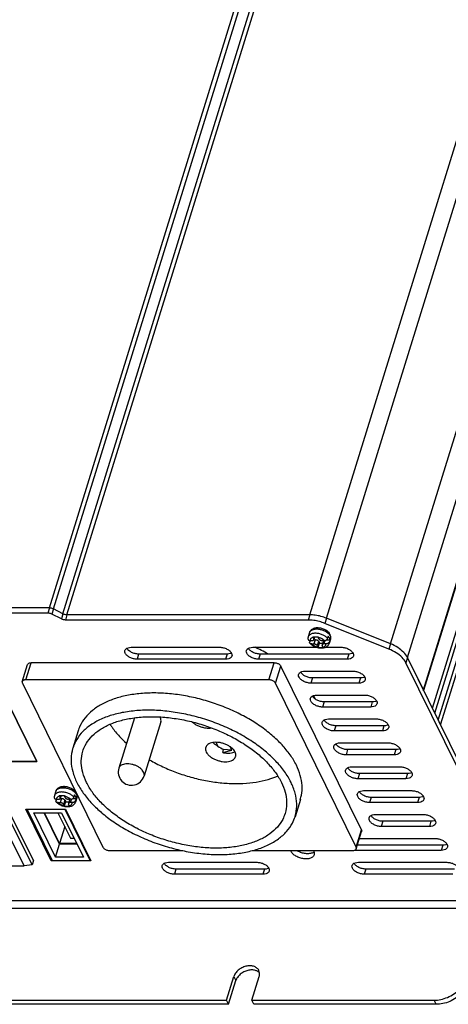
# Model space of a CAD drawing. Units: millimetres. Extents: x 30558 to 31776, y 7383 to 8412.
# Drawn here: x 31318 to 31396, y 7874 to 8053 of the extents above; entities that cross this region are included whole.
import ezdxf

# ---------------------------------------------------------------- set-up
doc = ezdxf.new("R2010")
doc.units = ezdxf.units.MM
doc.layers.add('02___PRT_ALL_AXES', color=7, linetype='Continuous')

msp = doc.modelspace()

# ---------------------------------------------------------------- linework, layer by layer
at = {"color": 7, "linetype": 'Continuous'}
for p, q in [((31323.49, 7945.75), (31420.32, 8259.08)), ((31324.23, 7945.57), (31421.06, 8258.9)), ((31325.96, 7944.69), (31422.79, 8258.02)), ((31370.86, 7944.5), (31467.97, 8258.78)), ((31373.9, 7943.89), (31471.01, 8258.16)), ((31326.7, 7944.5), (31423.53, 8257.84)), ((31385.54, 7939.22), (31482.66, 8253.49)), ((31388.63, 7936.72), (31485.75, 8250.99)), ((31391.52, 7930.83), (31488.35, 8244.16)), ((31488.37, 8244.01), (31391.56, 7930.75)), ((31393.16, 7927.49), (31489.1, 8237.94)), ((31393.59, 7926.61), (31489.71, 8237.63)), ((31394.22, 7925.32), (31490.73, 8237.63)), ((31394.66, 7924.44), (31491.35, 8237.32)), ((31323.49, 7945.75), (31254.25, 7945.75)), ((31325.96, 7944.69), (31324.23, 7945.57)), ((31370.86, 7944.5), (31326.7, 7944.5)), ((31385.54, 7939.22), (31373.9, 7943.89)), ((31374.23, 7940.61), (31374.11, 7940.21)), ((31370.92, 7939.82), (31370.85, 7939.59)), ((31370.91, 7939.82), (31371.29, 7939.82)), ((31371.21, 7939.2), (31371.59, 7939.2)), ((31371.47, 7940.39), (31371.6, 7940.13)), ((31371.83, 7939.98), (31371.59, 7939.2)), ((31371.69, 7940.44), (31371.6, 7940.13)), ((31371.75, 7940.44), (31371.61, 7939.99)), ((31371.61, 7939.98), (31371.83, 7939.98)), ((31372.45, 7939.67), (31372.21, 7938.89)), ((31372.21, 7938.89), (31372.33, 7938.63)), ((31372.36, 7938.58), (31372.6, 7939.36)), ((31372.52, 7940.13), (31372.39, 7940.39)), ((31372.45, 7939.67), (31372.6, 7939.36)), ((31372.6, 7939.36), (31373.21, 7939.36)), ((31373.35, 7939.82), (31373.11, 7939.04)), ((31373.51, 7939.82), (31373.13, 7939.82)), ((31373.25, 7938.63), (31373.13, 7938.89)), ((31373.63, 7939.83), (31373.43, 7939.2)), ((31373.82, 7939.2), (31373.43, 7939.2)), ((31373.95, 7939.98), (31374.54, 7939.98)), ((31374.54, 7939.98), (31374.42, 7939.59)), ((31318.56, 7932.33), (31319.52, 7935.47)), ((31319.21, 7932.66), (31320.17, 7935.79)), ((31364.39, 7935.79), (31320.17, 7935.79)), ((31363.42, 7932.66), (31364.39, 7935.79)), ((31364.64, 7932.04), (31365.61, 7935.17)), ((31380.25, 7905.34), (31365.61, 7935.17)), ((31391.52, 7930.83), (31388.63, 7936.72)), ((31321.19, 7917.77), (31313.87, 7932.69)), ((31318.59, 7932.04), (31333.23, 7902.2)), ((31363.42, 7932.66), (31319.21, 7932.66)), ((31379.29, 7902.2), (31364.64, 7932.04)), ((31391.54, 7930.68), (31391.52, 7930.83)), ((31354.15, 7920.61), (31353.82, 7921.29)), ((31355.03, 7919.43), (31355.19, 7919.95)), ((31355.03, 7919.43), (31356.67, 7919.84)), ((31356.67, 7919.84), (31355.19, 7919.95)), ((31356.67, 7919.84), (31356.35, 7920.5)), ((31282.51, 7917.77), (31321.19, 7917.77)), ((31324.78, 7910.92), (31324.71, 7910.69)), ((31324.76, 7910.92), (31325.14, 7910.92)), ((31325.07, 7910.3), (31325.45, 7910.3)), ((31325.32, 7911.49), (31325.45, 7911.23)), ((31325.55, 7911.54), (31325.45, 7911.23)), ((31325.69, 7911.08), (31325.45, 7910.3)), ((31325.61, 7911.54), (31325.47, 7911.08)), ((31325.47, 7911.08), (31325.69, 7911.08)), ((31326.3, 7910.77), (31326.06, 7909.98)), ((31326.06, 7909.98), (31326.19, 7909.73)), ((31326.21, 7909.68), (31326.46, 7910.46)), ((31326.37, 7911.23), (31326.25, 7911.49)), ((31326.3, 7910.77), (31326.46, 7910.46)), ((31326.46, 7910.46), (31327.07, 7910.46)), ((31327.21, 7910.92), (31326.96, 7910.13)), ((31327.37, 7910.92), (31326.98, 7910.92)), ((31327.11, 7909.73), (31326.98, 7909.98)), ((31327.49, 7910.93), (31327.29, 7910.3)), ((31327.67, 7910.3), (31327.29, 7910.3)), ((31327.8, 7911.08), (31328.39, 7911.08)), ((31328.09, 7911.7), (31327.97, 7911.31)), ((31328.39, 7911.08), (31328.27, 7910.69)), ((31320.36, 7898.96), (31315.78, 7908.28)), ((31320.6, 7899.74), (31316.02, 7909.07)), ((31319.43, 7909.07), (31319.45, 7909.13)), ((31326.34, 7909.07), (31319.43, 7909.07)), ((31319.43, 7909.07), (31324.01, 7899.74)), ((31320.66, 7908.44), (31325.72, 7908.44)), ((31324.62, 7900.36), (31320.66, 7908.44)), ((31325.35, 7902.71), (31322.53, 7908.44)), ((31325.32, 7902.87), (31322.59, 7908.44)), ((31325.06, 7908.44), (31327.34, 7903.8)), ((31325.72, 7908.44), (31329.69, 7900.36)), ((31326.34, 7909.07), (31326.36, 7909.13)), ((31330.91, 7899.74), (31326.34, 7909.07)), ((31318.89, 7898.8), (31314.92, 7906.88)), ((31326.28, 7905.96), (31325.32, 7902.87)), ((31379.29, 7902.2), (31380.25, 7905.34)), ((31379.32, 7901.91), (31380.29, 7905.04)), ((31328.45, 7902.87), (31325.32, 7902.87)), ((31327.34, 7903.8), (31328, 7903.8)), ((31324.62, 7900.36), (31325.35, 7902.71)), ((31328.53, 7902.71), (31325.35, 7902.71)), ((31334.46, 7901.58), (31347.75, 7901.58)), ((31360.36, 7901.58), (31378.67, 7901.58)), ((31320.6, 7899.74), (31320.36, 7898.96)), ((31324.01, 7899.74), (31330.91, 7899.74)), ((31329.69, 7900.36), (31324.62, 7900.36)), ((31330.91, 7899.74), (31330.95, 7899.86)), ((31310.65, 7898.8), (31318.89, 7898.8)), ((31320.36, 7898.96), (31318.89, 7898.8)), ((31403.18, 7892.41), (31225.41, 7892.41)), ((31403.24, 7891), (31225.48, 7891)), ((31355.72, 7874.32), (31357.05, 7878.62)), ((31356.08, 7873.57), (31357.41, 7877.88)), ((31357.05, 7878.62), (31357.41, 7877.88)), ((31360.32, 7874.32), (31361.65, 7878.62)), ((31262.69, 7874.32), (31355.72, 7874.32)), ((31356.08, 7873.57), (31355.72, 7874.32)), ((31360.32, 7874.32), (31393.48, 7874.32)), ((31360.69, 7873.57), (31360.32, 7874.32)), ((31393.85, 7873.57), (31393.48, 7874.32)), ((31356.08, 7873.57), (31263.05, 7873.57)), ((31393.85, 7873.57), (31360.69, 7873.57))]:
    msp.add_line(p, q, dxfattribs=at)
for centre, radius, start, end in [((31373.04, 7940.13), 1.7, 36.9777, 38.3677), ((31373.07, 7940.15), 1.67, 36.1332, 36.9758), ((31373.12, 7940.18), 1.61, 33.1663, 36.1465), ((31373.25, 7940.26), 1.46, 26.2179, 33.2278), ((31373.46, 7940.14), 1.23, 26.1768, 30.4377), ((31373.51, 7939.77), 0.164, 162.1347, 162.7175), ((31338.42, 7915.87), 2.4, 162.8276, 342.8276), ((31325.99, 7911.53), 1.67, 107.7728, 110.1858), ((31326.9, 7911.22), 1.7, 36.9777, 38.3677), ((31326.93, 7911.24), 1.67, 36.1332, 36.9758), ((31326.98, 7911.28), 1.61, 33.1663, 36.1465), ((31327.1, 7911.36), 1.46, 26.2179, 33.2278), ((31327.32, 7911.24), 1.23, 26.1768, 30.4377), ((31327.36, 7910.87), 0.164, 162.1347, 162.7175), ((31360.64, 7878.26), 1.51, 52.5436, 55.8019), ((31360.67, 7878.31), 1.46, 42.9606, 52.5639)]:
    msp.add_arc(centre, radius, start, end, dxfattribs=at)
msp.add_ellipse((31355.22, 7921.35), major_axis=(2.46, -1.63), ratio=0.413462, start_param=-1.7326, end_param=-1.31325, dxfattribs=at)
for points, start_tangent, end_tangent in [([(31324.23, 7945.57), (31323.99, 7945.66), (31323.74, 7945.73), (31323.49, 7945.75)], (-0.891923, 0.452187), (-1, 0)), ([(31326.7, 7944.5), (31326.46, 7944.53), (31326.2, 7944.59), (31325.96, 7944.69)], (-1, 0), (-0.891923, 0.452187)), ([(31373.9, 7943.89), (31372.89, 7944.23), (31371.86, 7944.43), (31370.86, 7944.5)], (-0.928017, 0.372537), (-1, 0)), ([(31370.57, 7940.49), (31370.54, 7940.36), (31370.53, 7940.22), (31370.53, 7940.09)], (-0.295247, -0.955421), (0.1021, -0.994774)), ([(31374.11, 7940.21), (31373.92, 7940.41), (31373.69, 7940.59), (31373.42, 7940.75), (31373.13, 7940.89), (31372.82, 7941), (31372.5, 7941.08), (31372.18, 7941.13), (31371.87, 7941.15), (31371.58, 7941.13), (31371.31, 7941.08), (31371.07, 7941), (31370.87, 7940.89), (31370.72, 7940.75), (31370.61, 7940.59), (31370.57, 7940.49)], (-0.657784, 0.753207), (-0.295353, -0.955388)), ([(31371.22, 7941.83), (31371.04, 7941.67), (31370.9, 7941.48), (31370.81, 7941.28)], (-0.815077, -0.579353), (-0.295247, -0.955421)), ([(31370.81, 7941.28), (31370.9, 7941.45), (31371.03, 7941.6), (31371.21, 7941.73), (31371.27, 7941.76)], (0.295183, 0.955441), (0.899423, 0.437079)), ([(31371.62, 7942.02), (31371.46, 7941.96), (31371.22, 7941.83)], (-0.952219, -0.305415), (-0.815077, -0.579353)), ([(31371.27, 7941.76), (31371.43, 7941.82)], (0.899423, 0.437079), (0.94493, 0.327273)), ([(31371.43, 7941.82), (31371.68, 7941.89), (31371.96, 7941.93), (31372.27, 7941.93), (31372.59, 7941.89), (31372.91, 7941.82), (31373.22, 7941.73), (31373.52, 7941.6), (31373.8, 7941.45), (31374.05, 7941.28), (31374.27, 7941.09)], (0.94493, 0.327273), (0.706946, -0.707268)), ([(31374.38, 7941.18), (31374.2, 7941.38), (31373.94, 7941.59), (31373.66, 7941.76), (31373.35, 7941.91), (31373.03, 7942.01), (31372.69, 7942.08), (31372.36, 7942.12), (31372.04, 7942.11), (31371.73, 7942.06), (31371.62, 7942.02)], (-0.620664, 0.784077), (-0.952219, -0.305415)), ([(31374.45, 7940.29), (31374.35, 7940.45), (31374.23, 7940.61)], (-0.440543, 0.897732), (-0.657784, 0.753207)), ([(31374.27, 7941.09), (31374.44, 7940.89)], (0.706946, -0.707268), (0.593709, -0.80468)), ([(31374.44, 7940.89), (31374.52, 7940.77)], (0.593709, -0.80468), (0.506031, -0.862515)), ([(31374.64, 7940.1), (31374.67, 7940.29), (31374.68, 7940.48), (31374.64, 7940.69), (31374.55, 7940.91)], (0.295247, 0.955421), (-0.440543, 0.897732)), ([(31374.57, 7940.69), (31374.64, 7940.48), (31374.66, 7940.28), (31374.64, 7940.1)], (0.440543, -0.897732), (-0.295183, -0.955441)), ([(31370.53, 7940.09), (31370.54, 7940.06), (31370.56, 7940), (31370.6, 7939.94), (31370.66, 7939.89), (31370.73, 7939.85), (31370.81, 7939.83), (31370.91, 7939.82)], (0.101848, -0.9948), (1, 0)), ([(31370.9, 7939.32), (31370.86, 7939.38), (31370.84, 7939.44), (31370.84, 7939.52), (31370.85, 7939.59)], (-0.670885, 0.741561), (0.295247, 0.955421)), ([(31370.9, 7939.32), (31371.1, 7939.13), (31371.36, 7938.94), (31371.64, 7938.78), (31371.95, 7938.65), (31372.26, 7938.55), (31372.59, 7938.49), (31372.91, 7938.47), (31373.22, 7938.49), (31373.52, 7938.54), (31373.78, 7938.64), (31374, 7938.77), (31374.18, 7938.93), (31374.31, 7939.11), (31374.39, 7939.31)], (0.671205, -0.741271), (0.295247, 0.955421)), ([(31371.21, 7939.2), (31371.12, 7939.21), (31371.03, 7939.23), (31370.96, 7939.27), (31370.9, 7939.32)], (-1, 0), (-0.670885, 0.741561)), ([(31371.47, 7940.39), (31371.28, 7940.32), (31371.12, 7940.23), (31371.01, 7940.11), (31370.93, 7939.97), (31370.91, 7939.82)], (-0.965368, -0.260893), (-0.033125, -0.999451)), ([(31371.21, 7939.2), (31371.39, 7939.05), (31371.59, 7938.91), (31371.83, 7938.8), (31372.07, 7938.7), (31372.33, 7938.63)], (0.712213, -0.701964), (0.97794, -0.208885)), ([(31371.29, 7939.82), (31371.39, 7939.83), (31371.47, 7939.85), (31371.54, 7939.89), (31371.59, 7939.94), (31371.61, 7939.99)], (1, 0), (0.29708, 0.954853)), ([(31371.75, 7940.44), (31371.67, 7940.44), (31371.44, 7940.45)], (-0.999998, 0.001773), (-0.998996, 0.044797)), ([(31371.47, 7940.39), (31371.46, 7940.42), (31371.44, 7940.45)], (-0.440543, 0.897732), (-0.338158, 0.941089)), ([(31372.21, 7938.89), (31372.16, 7938.96), (31372.09, 7939.02), (31372.01, 7939.08), (31371.91, 7939.13), (31371.81, 7939.17), (31371.7, 7939.19), (31371.59, 7939.2)], (-0.440543, 0.897732), (-1, 0)), ([(31371.61, 7939.99), (31371.62, 7940), (31371.62, 7940.06), (31371.6, 7940.13)], (0.29708, 0.954853), (-0.440543, 0.897732)), ([(31372.37, 7940.45), (31372.14, 7940.44), (31371.9, 7940.44), (31371.75, 7940.44)], (-0.999049, -0.043591), (-0.999998, 0.001773)), ([(31371.83, 7939.98), (31371.94, 7939.98), (31372.05, 7939.95), (31372.16, 7939.92), (31372.25, 7939.87), (31372.34, 7939.81), (31372.4, 7939.74), (31372.45, 7939.67)], (1, 0), (0.440543, -0.897732)), ([(31372.37, 7940.45), (31372.38, 7940.42), (31372.39, 7940.39)], (0.338158, -0.941089), (0.440543, -0.897732)), ([(31373.51, 7939.82), (31373.33, 7939.97), (31373.13, 7940.11), (31372.9, 7940.23), (31372.65, 7940.32), (31372.39, 7940.39)], (-0.712213, 0.701964), (-0.97794, 0.208885)), ([(31372.52, 7940.13), (31372.56, 7940.06), (31372.63, 7940), (31372.71, 7939.94), (31372.81, 7939.89), (31372.91, 7939.85), (31373.02, 7939.83), (31373.13, 7939.82)], (0.440543, -0.897732), (1, 0)), ([(31373.11, 7939.04), (31373.11, 7939.02), (31373.1, 7938.96), (31373.13, 7938.89)], (-0.29708, -0.954853), (0.440543, -0.897732)), ([(31373.43, 7939.2), (31373.34, 7939.19), (31373.25, 7939.17), (31373.18, 7939.13), (31373.13, 7939.08), (31373.11, 7939.04)], (-1, 0), (-0.29708, -0.954853)), ([(31373.25, 7938.63), (31373.44, 7938.7), (31373.6, 7938.8), (31373.71, 7938.91), (31373.79, 7939.05), (31373.82, 7939.2)], (0.965368, 0.260893), (0.033125, 0.999451)), ([(31373.51, 7939.82), (31373.61, 7939.83), (31373.71, 7939.85), (31373.8, 7939.89), (31373.89, 7939.94), (31373.97, 7940), (31374.03, 7940.06), (31374.08, 7940.14), (31374.11, 7940.21)], (1, 0), (0.295247, 0.955421)), ([(31374.42, 7939.59), (31374.39, 7939.52), (31374.34, 7939.44), (31374.27, 7939.38), (31374.19, 7939.32), (31374.11, 7939.27), (31374.01, 7939.23), (31373.91, 7939.21), (31373.82, 7939.2)], (-0.295247, -0.955421), (-1, 0)), ([(31374.39, 7939.31), (31374.41, 7939.4), (31374.42, 7939.59)], (0.295353, 0.955388), (-0.10752, 0.994203)), ([(31374.54, 7939.98), (31374.51, 7940.14), (31374.45, 7940.29)], (-0.10752, 0.994203), (-0.440543, 0.897732)), ([(31388.63, 7936.72), (31387.94, 7937.67), (31386.88, 7938.53), (31385.54, 7939.22)], (-0.440543, 0.897732), (-0.928017, 0.372537)), ([(31372.36, 7938.58), (31372.35, 7938.61), (31372.33, 7938.63)], (-0.565938, 0.824448), (-0.440543, 0.897732)), ([(31372.36, 7938.58), (31372.59, 7938.58), (31372.82, 7938.58), (31373.05, 7938.58), (31373.28, 7938.58)], (0.998996, -0.044797), (0.999049, 0.043591)), ([(31373.25, 7938.63), (31373.27, 7938.61), (31373.28, 7938.58)], (0.440543, -0.897732), (0.565938, -0.824448)), ([(31319.52, 7935.47), (31319.53, 7935.48), (31319.61, 7935.61), (31319.75, 7935.71), (31319.95, 7935.77), (31320.17, 7935.79)], (0.293198, 0.956052), (1, 0)), ([(31364.39, 7935.79), (31364.63, 7935.77), (31364.89, 7935.71), (31365.13, 7935.61), (31365.34, 7935.48), (31365.5, 7935.33), (31365.61, 7935.17)], (1, 0), (0.440543, -0.897732)), ([(31318.56, 7932.33), (31318.54, 7932.2), (31318.59, 7932.04)], (-0.293198, -0.956052), (0.440543, -0.897732)), ([(31319.21, 7932.66), (31318.98, 7932.64), (31318.79, 7932.58), (31318.64, 7932.48), (31318.56, 7932.35), (31318.56, 7932.33)], (-1, 0), (-0.293198, -0.956052)), ([(31364.64, 7932.04), (31364.53, 7932.2), (31364.37, 7932.35), (31364.16, 7932.48), (31363.92, 7932.58), (31363.67, 7932.64), (31363.42, 7932.66)], (-0.440543, 0.897732), (-1, 0)), ([(31353.23, 7921.25), (31353.29, 7921.19), (31353.69, 7920.88), (31354.15, 7920.61)], (0.724388, -0.689393), (0.893977, -0.448113)), ([(31355.03, 7919.43), (31355.69, 7919.33), (31356.32, 7919.33), (31356.88, 7919.43), (31357.24, 7919.57)], (0.975618, -0.219477), (0.889654, 0.456635)), ([(31340.63, 7915.87), (31340.39, 7916.22), (31340.04, 7916.56), (31339.59, 7916.86), (31339.07, 7917.1), (31338.52, 7917.26), (31337.96, 7917.35), (31337.43, 7917.35), (31336.95, 7917.26), (31336.56, 7917.1), (31336.28, 7916.86), (31336.13, 7916.58)], (-0.440543, 0.897732), (-0.296458, -0.955046)), ([(31340.71, 7915.16), (31340.72, 7915.17), (31340.74, 7915.51), (31340.63, 7915.87)], (0.296458, 0.955046), (-0.440543, 0.897732)), ([(31327.97, 7911.31), (31327.77, 7911.5), (31327.54, 7911.68), (31327.27, 7911.84), (31326.98, 7911.98), (31326.67, 7912.09), (31326.36, 7912.17), (31326.04, 7912.22), (31325.73, 7912.24), (31325.43, 7912.22), (31325.16, 7912.17), (31324.93, 7912.09), (31324.73, 7911.98), (31324.57, 7911.84), (31324.46, 7911.68), (31324.43, 7911.59)], (-0.657784, 0.753207), (-0.295353, -0.955388)), ([(31325.08, 7912.92), (31324.89, 7912.76), (31324.76, 7912.58), (31324.67, 7912.37)], (-0.815077, -0.579353), (-0.295247, -0.955421)), ([(31324.67, 7912.37), (31324.75, 7912.55), (31324.88, 7912.7), (31325.06, 7912.82), (31325.13, 7912.86)], (0.295183, 0.955441), (0.899423, 0.437079)), ([(31325.41, 7913.1), (31325.31, 7913.06), (31325.08, 7912.92)], (-0.938516, -0.345236), (-0.815077, -0.579353)), ([(31325.13, 7912.86), (31325.28, 7912.92)], (0.899423, 0.437079), (0.94493, 0.327273)), ([(31325.28, 7912.92), (31325.54, 7912.99), (31325.82, 7913.02), (31326.12, 7913.02), (31326.44, 7912.99), (31326.76, 7912.92), (31327.08, 7912.82), (31327.38, 7912.7), (31327.66, 7912.55), (31327.91, 7912.37), (31328.12, 7912.19)], (0.94493, 0.327273), (0.706946, -0.707268)), ([(31328.23, 7912.28), (31328.05, 7912.48), (31327.8, 7912.68), (31327.51, 7912.86), (31327.2, 7913), (31326.88, 7913.11), (31326.55, 7913.18), (31326.22, 7913.21), (31325.89, 7913.2), (31325.59, 7913.15), (31325.48, 7913.12)], (-0.620664, 0.784077), (-0.952219, -0.305415)), ([(31328.12, 7912.19), (31328.3, 7911.99)], (0.706946, -0.707268), (0.593709, -0.80468)), ([(31328.3, 7911.99), (31328.38, 7911.86)], (0.593709, -0.80468), (0.506031, -0.862515)), ([(31328.49, 7911.19), (31328.53, 7911.38), (31328.53, 7911.58), (31328.49, 7911.79), (31328.41, 7912)], (0.295247, 0.955421), (-0.440543, 0.897732)), ([(31328.42, 7911.78), (31328.5, 7911.58), (31328.52, 7911.38), (31328.49, 7911.19)], (0.440543, -0.897732), (-0.295183, -0.955441)), ([(31324.43, 7911.59), (31324.4, 7911.46), (31324.38, 7911.32), (31324.39, 7911.18)], (-0.295247, -0.955421), (0.1021, -0.994774)), ([(31324.39, 7911.18), (31324.39, 7911.16), (31324.41, 7911.09), (31324.45, 7911.03), (31324.51, 7910.98), (31324.58, 7910.95), (31324.67, 7910.92), (31324.76, 7910.92)], (0.101848, -0.9948), (1, 0)), ([(31324.76, 7910.41), (31324.72, 7910.47), (31324.7, 7910.54), (31324.69, 7910.61), (31324.71, 7910.69)], (-0.670885, 0.741561), (0.295247, 0.955421)), ([(31325.32, 7911.49), (31325.13, 7911.42), (31324.98, 7911.32), (31324.86, 7911.2), (31324.79, 7911.07), (31324.76, 7910.92)], (-0.965368, -0.260893), (-0.033125, -0.999451)), ([(31324.76, 7910.41), (31324.96, 7910.22), (31325.21, 7910.03), (31325.5, 7909.87), (31325.8, 7909.74), (31326.12, 7909.65), (31326.44, 7909.59), (31326.76, 7909.57), (31327.08, 7909.58), (31327.37, 7909.64), (31327.63, 7909.74), (31327.86, 7909.87), (31328.03, 7910.03), (31328.16, 7910.21), (31328.25, 7910.41)], (0.671205, -0.741271), (0.295247, 0.955421)), ([(31325.07, 7910.3), (31324.97, 7910.3), (31324.89, 7910.33), (31324.82, 7910.36), (31324.76, 7910.41)], (-1, 0), (-0.670885, 0.741561)), ([(31325.07, 7910.3), (31325.24, 7910.14), (31325.45, 7910.01), (31325.68, 7909.89), (31325.93, 7909.8), (31326.19, 7909.73)], (0.712213, -0.701964), (0.97794, -0.208885)), ([(31325.14, 7910.92), (31325.24, 7910.93), (31325.33, 7910.95), (31325.4, 7910.99), (31325.45, 7911.03), (31325.47, 7911.08)], (1, 0), (0.29708, 0.954853)), ([(31325.61, 7911.54), (31325.53, 7911.54), (31325.3, 7911.54)], (-0.999998, 0.001773), (-0.998996, 0.044797)), ([(31325.32, 7911.49), (31325.31, 7911.51), (31325.3, 7911.54)], (-0.440543, 0.897732), (-0.338158, 0.941089)), ([(31325.47, 7911.08), (31325.47, 7911.09), (31325.47, 7911.16), (31325.45, 7911.23)], (0.29708, 0.954853), (-0.440543, 0.897732)), ([(31326.06, 7909.98), (31326.02, 7910.05), (31325.95, 7910.12), (31325.87, 7910.18), (31325.77, 7910.23), (31325.66, 7910.26), (31325.55, 7910.29), (31325.45, 7910.3)], (-0.440543, 0.897732), (-1, 0)), ([(31326.22, 7911.54), (31325.99, 7911.54), (31325.76, 7911.54), (31325.61, 7911.54)], (-0.999049, -0.043591), (-0.999998, 0.001773)), ([(31325.69, 7911.08), (31325.8, 7911.07), (31325.9, 7911.05), (31326.01, 7911.01), (31326.11, 7910.96), (31326.19, 7910.9), (31326.26, 7910.84), (31326.3, 7910.77)], (1, 0), (0.440543, -0.897732)), ([(31326.22, 7911.54), (31326.23, 7911.51), (31326.25, 7911.49)], (0.338158, -0.941089), (0.440543, -0.897732)), ([(31327.37, 7910.92), (31327.19, 7911.07), (31326.98, 7911.2), (31326.75, 7911.32), (31326.5, 7911.42), (31326.25, 7911.49)], (-0.712213, 0.701964), (-0.97794, 0.208885)), ([(31326.37, 7911.23), (31326.42, 7911.16), (31326.48, 7911.09), (31326.57, 7911.03), (31326.66, 7910.99), (31326.77, 7910.95), (31326.88, 7910.93), (31326.98, 7910.92)], (0.440543, -0.897732), (1, 0)), ([(31327.29, 7910.3), (31327.19, 7910.29), (31327.11, 7910.26), (31327.04, 7910.23), (31326.99, 7910.18), (31326.96, 7910.13)], (-1, 0), (-0.29708, -0.954853)), ([(31326.96, 7910.13), (31326.96, 7910.12), (31326.96, 7910.05), (31326.98, 7909.98)], (-0.29708, -0.954853), (0.440543, -0.897732)), ([(31327.11, 7909.73), (31327.3, 7909.8), (31327.45, 7909.89), (31327.57, 7910.01), (31327.64, 7910.14), (31327.67, 7910.3)], (0.965368, 0.260893), (0.033125, 0.999451)), ([(31327.37, 7910.92), (31327.46, 7910.92), (31327.56, 7910.95), (31327.66, 7910.98), (31327.74, 7911.03), (31327.82, 7911.09), (31327.89, 7911.16), (31327.94, 7911.23), (31327.97, 7911.31)], (1, 0), (0.295247, 0.955421)), ([(31328.27, 7910.69), (31328.24, 7910.61), (31328.19, 7910.54), (31328.13, 7910.47), (31328.05, 7910.41), (31327.96, 7910.36), (31327.87, 7910.33), (31327.77, 7910.3), (31327.67, 7910.3)], (-0.295247, -0.955421), (-1, 0)), ([(31328.3, 7911.39), (31328.21, 7911.55), (31328.09, 7911.7)], (-0.440543, 0.897732), (-0.657784, 0.753207)), ([(31328.25, 7910.41), (31328.27, 7910.49), (31328.27, 7910.69)], (0.295353, 0.955388), (-0.10752, 0.994203)), ([(31328.39, 7911.08), (31328.36, 7911.23), (31328.3, 7911.39)], (-0.10752, 0.994203), (-0.440543, 0.897732)), ([(31326.21, 7909.68), (31326.2, 7909.7), (31326.19, 7909.73)], (-0.565938, 0.824448), (-0.440543, 0.897732)), ([(31326.21, 7909.68), (31326.44, 7909.67), (31326.67, 7909.67), (31326.91, 7909.67), (31327.14, 7909.68)], (0.998996, -0.044797), (0.999049, 0.043591)), ([(31327.11, 7909.73), (31327.12, 7909.7), (31327.14, 7909.68)], (0.440543, -0.897732), (0.565938, -0.824448)), ([(31380.25, 7905.34), (31380.3, 7905.17), (31380.29, 7905.04)], (0.440543, -0.897732), (-0.293198, -0.956052)), ([(31333.23, 7902.2), (31333.34, 7902.04), (31333.51, 7901.89), (31333.72, 7901.76), (31333.96, 7901.66), (31334.21, 7901.6), (31334.46, 7901.58)], (0.440543, -0.897732), (1, 0)), ([(31378.67, 7901.58), (31378.9, 7901.6), (31379.09, 7901.66), (31379.23, 7901.76), (31379.31, 7901.89), (31379.32, 7901.91)], (1, 0), (0.293198, 0.956052)), ([(31379.32, 7901.91), (31379.33, 7902.04), (31379.29, 7902.2)], (0.293198, 0.956052), (-0.440543, 0.897732)), ([(31361.59, 7879.73), (31361.57, 7879.78), (31361.19, 7880.21), (31360.64, 7880.49), (31359.95, 7880.58), (31359.21, 7880.49), (31358.49, 7880.21), (31357.84, 7879.78), (31357.35, 7879.23), (31357.05, 7878.62)], (-0.439735, 0.898128), (-0.295247, -0.955421)), ([(31361.49, 7879.51), (31361, 7879.74), (31360.32, 7879.84), (31359.58, 7879.74), (31358.85, 7879.46), (31358.21, 7879.03), (31357.71, 7878.48), (31357.41, 7877.88)], (-0.826987, 0.562221), (-0.295247, -0.955421)), ([(31361.65, 7878.62), (31361.73, 7879.23), (31361.59, 7879.73)], (0.295247, 0.955421), (-0.439735, 0.898128)), ([(31393.48, 7874.32), (31394.71, 7874.45), (31395.94, 7874.84), (31397.09, 7875.46), (31398.07, 7876.27), (31398.82, 7877.22), (31399.29, 7878.23)], (1, 0), (0.295247, 0.955421)), ([(31399.66, 7877.49), (31399.19, 7876.47), (31398.44, 7875.53), (31397.46, 7874.72), (31396.31, 7874.09), (31395.08, 7873.7), (31393.85, 7873.57)], (-0.295247, -0.955421), (-1, 0))]:
    msp.add_spline(points, degree=3, dxfattribs=dict(at, start_tangent=start_tangent, end_tangent=end_tangent))
at = {"layer": '02___PRT_ALL_AXES', "color": 7, "linetype": 'Continuous'}
for p, q in [((31323.2, 7944.81), (31253.96, 7944.81)), ((31323.49, 7945.75), (31254.25, 7945.75)), ((31323.49, 7945.75), (31323.2, 7944.81)), ((31324.23, 7945.57), (31323.94, 7944.63)), ((31325.67, 7943.75), (31323.94, 7944.63)), ((31325.96, 7944.69), (31324.23, 7945.57)), ((31325.96, 7944.69), (31325.67, 7943.75)), ((31326.7, 7944.5), (31326.41, 7943.56)), ((31370.86, 7944.5), (31326.7, 7944.5)), ((31370.86, 7944.5), (31370.57, 7943.56)), ((31370.57, 7943.56), (31326.41, 7943.56)), ((31373.9, 7943.89), (31373.61, 7942.95)), ((31385.25, 7938.28), (31373.61, 7942.95)), ((31385.54, 7939.22), (31373.9, 7943.89)), ((31370.81, 7941.28), (31370.57, 7940.49)), ((31374.64, 7940.1), (31374.39, 7939.31)), ((31385.54, 7939.22), (31385.25, 7938.28)), ((31338.37, 7938.59), (31354.49, 7938.59)), ((31339.73, 7937.36), (31339.44, 7936.42)), ((31355.85, 7937.36), (31339.73, 7937.36)), ((31355.85, 7937.36), (31355.56, 7936.42)), ((31360.48, 7938.59), (31372.14, 7938.59)), ((31361.84, 7937.36), (31361.55, 7936.42)), ((31377.96, 7937.36), (31361.84, 7937.36)), ((31373.64, 7938.59), (31376.6, 7938.59)), ((31377.96, 7937.36), (31377.67, 7936.42)), ((31355.56, 7936.42), (31339.44, 7936.42)), ((31377.67, 7936.42), (31361.55, 7936.42)), ((31388.63, 7936.72), (31388.34, 7935.78)), ((31408.77, 7894.15), (31388.34, 7935.78)), ((31409.06, 7895.09), (31388.63, 7936.72)), ((31369.98, 7934.24), (31378.73, 7934.24)), ((31313.87, 7932.69), (31321.19, 7917.77)), ((31371.34, 7933), (31371.05, 7932.06)), ((31379.8, 7932.06), (31371.05, 7932.06)), ((31380.09, 7933), (31371.34, 7933)), ((31380.09, 7933), (31379.8, 7932.06)), ((31372.12, 7929.89), (31380.87, 7929.89)), ((31373.48, 7928.65), (31373.19, 7927.71)), ((31382.23, 7928.65), (31373.48, 7928.65)), ((31382.23, 7928.65), (31381.94, 7927.71)), ((31381.94, 7927.71), (31373.19, 7927.71)), ((31338.95, 7925.72), (31336.13, 7916.58)), ((31343.76, 7925.03), (31340.71, 7915.16)), ((31374.25, 7925.54), (31383, 7925.54)), ((31328.73, 7923.37), (31327.76, 7920.23)), ((31375.61, 7924.3), (31375.32, 7923.36)), ((31384.07, 7923.36), (31375.32, 7923.36)), ((31384.36, 7924.3), (31375.61, 7924.3)), ((31384.36, 7924.3), (31384.07, 7923.36)), ((31376.39, 7921.19), (31385.14, 7921.19)), ((31377.75, 7919.95), (31377.46, 7919.01)), ((31386.21, 7919.01), (31377.46, 7919.01)), ((31386.5, 7919.95), (31377.75, 7919.95)), ((31386.5, 7919.95), (31386.21, 7919.01)), ((31321.19, 7917.77), (31282.51, 7917.77)), ((31378.52, 7916.84), (31387.27, 7916.84)), ((31379.88, 7915.6), (31379.59, 7914.66)), ((31388.63, 7915.6), (31379.88, 7915.6)), ((31388.63, 7915.6), (31388.34, 7914.66)), ((31388.34, 7914.66), (31379.59, 7914.66)), ((31324.67, 7912.37), (31324.43, 7911.59)), ((31380.66, 7912.48), (31389.41, 7912.48)), ((31328.49, 7911.19), (31328.25, 7910.41)), ((31369.15, 7910.88), (31368.18, 7907.74)), ((31382.02, 7911.25), (31381.73, 7910.31)), ((31390.48, 7910.31), (31381.73, 7910.31)), ((31390.77, 7911.25), (31382.02, 7911.25)), ((31390.77, 7911.25), (31390.48, 7910.31)), ((31319.21, 7909.13), (31326.4, 7909.13)), ((31323.85, 7899.68), (31319.21, 7909.13)), ((31326.4, 7909.13), (31331.04, 7899.68)), ((31382.8, 7908.13), (31391.55, 7908.13)), ((31384.15, 7906.9), (31383.86, 7905.96)), ((31392.9, 7906.9), (31384.15, 7906.9)), ((31392.9, 7906.9), (31392.61, 7905.96)), ((31392.61, 7905.96), (31383.86, 7905.96)), ((31379.9, 7903.78), (31393.68, 7903.78)), ((31394.75, 7901.61), (31378.91, 7901.61)), ((31395.04, 7902.55), (31379.52, 7902.55)), ((31395.04, 7902.55), (31394.75, 7901.61)), ((31323.92, 7899.91), (31323.85, 7899.68)), ((31331.04, 7899.68), (31323.85, 7899.68)), ((31345.16, 7899.43), (31361.28, 7899.43)), ((31379.7, 7899.43), (31395.82, 7899.43)), ((31346.52, 7898.19), (31346.23, 7897.25)), ((31362.63, 7898.19), (31346.52, 7898.19)), ((31362.63, 7898.19), (31362.34, 7897.25)), ((31381.06, 7898.19), (31380.77, 7897.25)), ((31397.17, 7898.19), (31381.06, 7898.19)), ((31362.34, 7897.25), (31346.23, 7897.25)), ((31396.88, 7897.25), (31380.77, 7897.25))]:
    msp.add_line(p, q, dxfattribs=at)
for centre, radius, start, end in [((31373.42, 7940.56), 1.16, 29.5348, 32.7926), ((31373.48, 7940.6), 1.09, 26.1566, 29.5332), ((31346.43, 7907.91), 33.93, 60.2804, 64.7605), ((31360.03, 7922.94), 13.4, 28.0057, 30.8293), ((31327.27, 7911.66), 1.16, 29.5348, 32.7926), ((31327.34, 7911.69), 1.09, 26.1566, 29.5332), ((31368.52, 7901.99), 1.22, 199.9554, 206.1995), ((31370.28, 7900.82), 1.43, 26.2153, 32.712)]:
    msp.add_arc(centre, radius, start, end, dxfattribs=at)
for points, start_tangent, end_tangent in [([(31323.94, 7944.63), (31323.7, 7944.72), (31323.45, 7944.79), (31323.2, 7944.81)], (-0.891923, 0.452187), (-1, 0)), ([(31324.23, 7945.57), (31323.99, 7945.66), (31323.74, 7945.73), (31323.49, 7945.75)], (-0.891923, 0.452187), (-1, 0)), ([(31326.7, 7944.5), (31326.46, 7944.53), (31326.2, 7944.59), (31325.96, 7944.69)], (-1, 0), (-0.891923, 0.452187)), ([(31373.9, 7943.89), (31372.89, 7944.23), (31371.86, 7944.43), (31370.86, 7944.5)], (-0.928017, 0.372537), (-1, 0)), ([(31326.41, 7943.56), (31326.17, 7943.59), (31325.91, 7943.65), (31325.67, 7943.75)], (-1, 0), (-0.891923, 0.452187)), ([(31373.61, 7942.95), (31372.6, 7943.29), (31371.57, 7943.49), (31370.57, 7943.56)], (-0.928017, 0.372537), (-1, 0)), ([(31371.62, 7942.04), (31371.74, 7942.08), (31372.31, 7942.17), (31372.97, 7942.08), (31373.61, 7941.85), (31374.13, 7941.49), (31374.39, 7941.19)], (0.91947, 0.393161), (0.541307, -0.840825)), ([(31388.63, 7936.72), (31387.94, 7937.67), (31386.88, 7938.53), (31385.54, 7939.22)], (-0.440543, 0.897732), (-0.928017, 0.372537)), ([(31339.44, 7936.42), (31338.78, 7936.5), (31338.15, 7936.73), (31337.62, 7937.09), (31337.3, 7937.5), (31337.21, 7937.92), (31337.24, 7938.02)], (-1, 0), (0.308781, 0.951133)), ([(31337.24, 7938.02), (31337.39, 7938.27), (31337.8, 7938.51), (31338.37, 7938.59)], (0.308781, 0.951133), (1, 0)), ([(31337.8, 7938.14), (31337.61, 7938.4)], (-0.681515, 0.731804), (-0.476675, 0.879079)), ([(31339.73, 7937.36), (31339.08, 7937.44), (31338.44, 7937.67), (31337.91, 7938.03), (31337.8, 7938.14)], (-1, 0), (-0.681515, 0.731804)), ([(31354.49, 7938.59), (31355.15, 7938.51), (31355.79, 7938.27), (31356.31, 7937.92), (31356.64, 7937.5), (31356.72, 7937.09), (31356.7, 7936.99)], (1, 0), (-0.308781, -0.951133)), ([(31356.7, 7936.99), (31356.54, 7936.73), (31356.14, 7936.5), (31355.56, 7936.42)], (-0.308781, -0.951133), (-1, 0)), ([(31356.62, 7937.52), (31356.43, 7937.44), (31355.85, 7937.36)], (-0.887457, -0.460891), (-1, 0)), ([(31361.55, 7936.42), (31360.89, 7936.5), (31360.25, 7936.73), (31359.73, 7937.09), (31359.4, 7937.5), (31359.32, 7937.92), (31359.34, 7938.02)], (-1, 0), (0.308781, 0.951133)), ([(31359.34, 7938.02), (31359.5, 7938.27), (31359.9, 7938.51), (31360.48, 7938.59)], (0.308781, 0.951133), (1, 0)), ([(31359.91, 7938.14), (31359.71, 7938.4)], (-0.681515, 0.731804), (-0.476675, 0.879079)), ([(31361.84, 7937.36), (31361.18, 7937.44), (31360.54, 7937.67), (31360.02, 7938.03), (31359.91, 7938.14)], (-1, 0), (-0.681515, 0.731804)), ([(31376.6, 7938.59), (31377.26, 7938.51), (31377.89, 7938.27), (31378.42, 7937.92), (31378.74, 7937.5), (31378.83, 7937.09), (31378.8, 7936.99)], (1, 0), (-0.308781, -0.951133)), ([(31378.8, 7936.99), (31378.65, 7936.73), (31378.24, 7936.5), (31377.67, 7936.42)], (-0.308781, -0.951133), (-1, 0)), ([(31378.73, 7937.52), (31378.53, 7937.44), (31377.96, 7937.36)], (-0.887457, -0.460891), (-1, 0)), ([(31388.34, 7935.78), (31387.65, 7936.73), (31386.59, 7937.59), (31385.25, 7938.28)], (-0.440543, 0.897732), (-0.928017, 0.372537)), ([(31371.05, 7932.06), (31370.39, 7932.15), (31369.76, 7932.38), (31369.23, 7932.74), (31368.91, 7933.15), (31368.82, 7933.57), (31368.85, 7933.67)], (-1, 0), (0.308781, 0.951133)), ([(31368.85, 7933.67), (31369, 7933.92), (31369.41, 7934.16), (31369.98, 7934.24)], (0.308781, 0.951133), (1, 0)), ([(31369.41, 7933.79), (31369.22, 7934.05)], (-0.681515, 0.731804), (-0.476675, 0.879079)), ([(31371.34, 7933), (31370.68, 7933.09), (31370.05, 7933.32), (31369.52, 7933.68), (31369.41, 7933.79)], (-1, 0), (-0.681515, 0.731804)), ([(31378.73, 7934.24), (31379.39, 7934.16), (31380.03, 7933.92), (31380.55, 7933.57), (31380.88, 7933.15), (31380.96, 7932.74), (31380.94, 7932.64)], (1, 0), (-0.308781, -0.951133)), ([(31380.94, 7932.64), (31380.78, 7932.38), (31380.38, 7932.15), (31379.8, 7932.06)], (-0.308781, -0.951133), (-1, 0)), ([(31380.86, 7933.17), (31380.67, 7933.09), (31380.09, 7933)], (-0.887457, -0.460891), (-1, 0)), ([(31368.42, 7917.12), (31367.3, 7918.99), (31365.81, 7920.82), (31363.98, 7922.58), (31361.84, 7924.23), (31359.44, 7925.73), (31356.82, 7927.06), (31354.04, 7928.18), (31351.16, 7929.08), (31348.24, 7929.74), (31345.32, 7930.13), (31342.49, 7930.27), (31339.78, 7930.13), (31337.26, 7929.74), (31334.98, 7929.08), (31332.98, 7928.18), (31331.31, 7927.06), (31329.99, 7925.73), (31329.06, 7924.23), (31328.73, 7923.36)], (-0.440543, 0.897732), (-0.295312, -0.955401)), ([(31370.98, 7929.32), (31371.14, 7929.57), (31371.54, 7929.81), (31372.12, 7929.89)], (0.308781, 0.951133), (1, 0)), ([(31371.55, 7929.44), (31371.35, 7929.7)], (-0.681515, 0.731804), (-0.476675, 0.879079)), ([(31380.87, 7929.89), (31381.53, 7929.81), (31382.17, 7929.57), (31382.69, 7929.22), (31383.01, 7928.8), (31383.1, 7928.38), (31383.07, 7928.29)], (1, 0), (-0.308781, -0.951133)), ([(31373.19, 7927.71), (31372.53, 7927.8), (31371.89, 7928.03), (31371.37, 7928.38), (31371.04, 7928.8), (31370.96, 7929.22), (31370.98, 7929.32)], (-1, 0), (0.308781, 0.951133)), ([(31373.48, 7928.65), (31372.82, 7928.74), (31372.18, 7928.97), (31371.66, 7929.32), (31371.55, 7929.44)], (-1, 0), (-0.681515, 0.731804)), ([(31383.07, 7928.29), (31382.92, 7928.03), (31382.51, 7927.8), (31381.94, 7927.71)], (-0.308781, -0.951133), (-1, 0)), ([(31383, 7928.82), (31382.8, 7928.74), (31382.23, 7928.65)], (-0.887457, -0.460891), (-1, 0)), ([(31367.45, 7913.99), (31366.27, 7915.95), (31364.68, 7917.86), (31362.72, 7919.69), (31360.43, 7921.39), (31357.86, 7922.93), (31355.07, 7924.27), (31352.12, 7925.37), (31349.08, 7926.23), (31346.01, 7926.8), (31342.99, 7927.1), (31340.08, 7927.1), (31337.34, 7926.8), (31334.85, 7926.23), (31332.64, 7925.37), (31330.78, 7924.27), (31329.3, 7922.93), (31328.24, 7921.39), (31327.76, 7920.23)], (-0.440543, 0.897732), (-0.2956, -0.955312)), ([(31329.58, 7919.67), (31330.01, 7920.73), (31330.98, 7922.13), (31332.32, 7923.34), (31334.02, 7924.35), (31336.03, 7925.13), (31338.3, 7925.65), (31340.79, 7925.92), (31343.44, 7925.92), (31346.19, 7925.65), (31348.98, 7925.13), (31351.75, 7924.35), (31354.43, 7923.34), (31356.97, 7922.13), (31359.31, 7920.73), (31361.4, 7919.18), (31363.18, 7917.51), (31364.63, 7915.77), (31365.7, 7913.99)], (0.2956, 0.955312), (0.440543, -0.897732)), ([(31334.54, 7924.55), (31334.89, 7924.03), (31336.24, 7922.37), (31337.52, 7921.11)], (0.538494, -0.842629), (0.743503, -0.668733)), ([(31343.68, 7925.74), (31343.58, 7925.92)], (-0.440543, 0.897732), (-0.555925, 0.831233)), ([(31343.76, 7925.03), (31343.77, 7925.04), (31343.79, 7925.38), (31343.68, 7925.74)], (0.29629, 0.955098), (-0.440543, 0.897732)), ([(31349.43, 7924.99), (31349.51, 7924.93), (31350.01, 7924.57), (31350.59, 7924.28), (31351.23, 7924.06), (31351.88, 7923.92), (31352.52, 7923.87), (31352.94, 7923.9)], (0.750857, -0.660465), (0.993718, 0.111917)), ([(31375.32, 7923.36), (31374.66, 7923.44), (31374.03, 7923.68), (31373.5, 7924.03), (31373.18, 7924.45), (31373.09, 7924.87), (31373.12, 7924.97)], (-1, 0), (0.308781, 0.951133)), ([(31373.12, 7924.97), (31373.27, 7925.22), (31373.68, 7925.45), (31374.25, 7925.54)], (0.308781, 0.951133), (1, 0)), ([(31373.68, 7925.08), (31373.49, 7925.35)], (-0.681515, 0.731804), (-0.476675, 0.879079)), ([(31375.61, 7924.3), (31374.95, 7924.38), (31374.32, 7924.62), (31373.79, 7924.97), (31373.68, 7925.08)], (-1, 0), (-0.681515, 0.731804)), ([(31383, 7925.54), (31383.66, 7925.45), (31384.3, 7925.22), (31384.82, 7924.87), (31385.15, 7924.45), (31385.23, 7924.03), (31385.21, 7923.93)], (1, 0), (-0.308781, -0.951133)), ([(31385.13, 7924.46), (31384.94, 7924.38), (31384.36, 7924.3)], (-0.887457, -0.460891), (-1, 0)), ([(31385.21, 7923.93), (31385.06, 7923.68), (31384.65, 7923.44), (31384.07, 7923.36)], (-0.308781, -0.951133), (-1, 0)), ([(31357.28, 7919.52), (31357.02, 7919.92), (31356.64, 7920.29), (31356.16, 7920.63), (31355.61, 7920.91), (31355.01, 7921.12), (31354.39, 7921.25), (31353.78, 7921.29), (31353.22, 7921.25), (31352.73, 7921.12), (31352.33, 7920.91), (31352.06, 7920.63), (31351.93, 7920.36)], (-0.440543, 0.897732), (-0.297079, -0.954853)), ([(31375.25, 7920.61), (31375.41, 7920.87), (31375.81, 7921.1), (31376.39, 7921.19)], (0.308781, 0.951133), (1, 0)), ([(31375.82, 7920.73), (31375.62, 7920.99)], (-0.681515, 0.731804), (-0.476675, 0.879079)), ([(31377.75, 7919.95), (31377.09, 7920.03), (31376.45, 7920.27), (31375.93, 7920.62), (31375.82, 7920.73)], (-1, 0), (-0.681515, 0.731804)), ([(31385.14, 7921.19), (31385.8, 7921.1), (31386.44, 7920.87), (31386.96, 7920.51), (31387.29, 7920.1), (31387.37, 7919.68), (31387.34, 7919.58)], (1, 0), (-0.308781, -0.951133)), ([(31327.76, 7920.23), (31327.62, 7919.69), (31327.45, 7917.86), (31327.75, 7915.95), (31328.49, 7913.99)], (-0.2956, -0.955312), (0.440543, -0.897732)), ([(31330.24, 7913.99), (31329.56, 7915.77), (31329.3, 7917.51), (31329.45, 7919.18), (31329.58, 7919.67)], (-0.440543, 0.897732), (0.2956, 0.955312)), ([(31351.93, 7920.36), (31351.91, 7920.29), (31351.9, 7919.92), (31352.03, 7919.52)], (-0.297079, -0.954853), (0.440543, -0.897732)), ([(31352.03, 7919.52), (31352.29, 7919.13), (31352.66, 7918.75), (31353.14, 7918.42), (31353.69, 7918.14), (31354.3, 7917.93), (31354.91, 7917.79), (31355.52, 7917.75), (31356.08, 7917.79), (31356.57, 7917.93), (31356.97, 7918.14), (31357.25, 7918.42), (31357.37, 7918.68)], (0.440543, -0.897732), (0.297079, 0.954853)), ([(31357.37, 7918.68), (31357.39, 7918.75), (31357.4, 7919.13), (31357.28, 7919.52)], (0.297079, 0.954853), (-0.440543, 0.897732)), ([(31377.46, 7919.01), (31376.8, 7919.09), (31376.16, 7919.33), (31375.64, 7919.68), (31375.31, 7920.1), (31375.23, 7920.51), (31375.25, 7920.61)], (-1, 0), (0.308781, 0.951133)), ([(31387.34, 7919.58), (31387.19, 7919.33), (31386.78, 7919.09), (31386.21, 7919.01)], (-0.308781, -0.951133), (-1, 0)), ([(31387.27, 7920.11), (31387.07, 7920.03), (31386.5, 7919.95)], (-0.887457, -0.460891), (-1, 0)), ([(31341.63, 7918.14), (31342.05, 7917.9), (31344.43, 7916.69), (31346.95, 7915.67), (31349.58, 7914.85), (31352.24, 7914.26), (31354.89, 7913.89), (31357.47, 7913.77), (31359.94, 7913.89), (31362.23, 7914.26), (31364.31, 7914.85), (31365.01, 7915.13)], (0.863015, -0.505178), (0.920154, 0.391557)), ([(31369.14, 7910.88), (31369.34, 7911.66), (31369.45, 7913.42), (31369.14, 7915.25), (31368.42, 7917.12)], (0.295312, 0.955401), (-0.440543, 0.897732)), ([(31379.59, 7914.66), (31378.94, 7914.74), (31378.3, 7914.98), (31377.77, 7915.33), (31377.45, 7915.75), (31377.37, 7916.16), (31377.39, 7916.26)], (-1, 0), (0.308781, 0.951133)), ([(31377.39, 7916.26), (31377.54, 7916.52), (31377.95, 7916.75), (31378.52, 7916.84)], (0.308781, 0.951133), (1, 0)), ([(31377.95, 7916.38), (31377.76, 7916.64)], (-0.681515, 0.731804), (-0.476675, 0.879079)), ([(31379.88, 7915.6), (31379.23, 7915.68), (31378.59, 7915.92), (31378.06, 7916.27), (31377.95, 7916.38)], (-1, 0), (-0.681515, 0.731804)), ([(31387.27, 7916.84), (31387.93, 7916.75), (31388.57, 7916.52), (31389.09, 7916.16), (31389.42, 7915.75), (31389.5, 7915.33), (31389.48, 7915.23)], (1, 0), (-0.308781, -0.951133)), ([(31389.4, 7915.76), (31389.21, 7915.68), (31388.63, 7915.6)], (-0.887457, -0.460891), (-1, 0)), ([(31328.49, 7913.99), (31329.67, 7912.03), (31331.26, 7910.11), (31333, 7908.47)], (0.440543, -0.897732), (0.76188, -0.647718)), ([(31339.39, 7905.63), (31338.97, 7905.85), (31336.63, 7907.25), (31334.54, 7908.8), (31332.76, 7910.46), (31331.31, 7912.2), (31330.24, 7913.99)], (-0.888641, 0.458603), (-0.440543, 0.897732)), ([(31365.7, 7913.99), (31366.38, 7912.2), (31366.64, 7910.46), (31366.49, 7908.8), (31366.36, 7908.3)], (0.440543, -0.897732), (-0.2956, -0.955312)), ([(31368.18, 7907.74), (31368.32, 7908.28), (31368.49, 7910.11), (31368.19, 7912.03), (31367.45, 7913.99)], (0.2956, 0.955312), (-0.440543, 0.897732)), ([(31389.48, 7915.23), (31389.33, 7914.98), (31388.92, 7914.74), (31388.34, 7914.66)], (-0.308781, -0.951133), (-1, 0)), ([(31325.47, 7913.13), (31325.59, 7913.18), (31326.17, 7913.26), (31326.82, 7913.18), (31327.46, 7912.94), (31327.99, 7912.59), (31328.25, 7912.29)], (0.91947, 0.393161), (0.541307, -0.840825)), ([(31381.73, 7910.31), (31381.07, 7910.39), (31380.43, 7910.63), (31379.91, 7910.98), (31379.58, 7911.4), (31379.5, 7911.81), (31379.52, 7911.91)], (-1, 0), (0.308781, 0.951133)), ([(31379.52, 7911.91), (31379.68, 7912.17), (31380.08, 7912.4), (31380.66, 7912.48)], (0.308781, 0.951133), (1, 0)), ([(31380.09, 7912.03), (31379.9, 7912.29)], (-0.681515, 0.731804), (-0.476675, 0.879079)), ([(31382.02, 7911.25), (31381.36, 7911.33), (31380.72, 7911.57), (31380.2, 7911.92), (31380.09, 7912.03)], (-1, 0), (-0.681515, 0.731804)), ([(31389.41, 7912.48), (31390.07, 7912.4), (31390.71, 7912.17), (31391.23, 7911.81), (31391.56, 7911.4), (31391.64, 7910.98), (31391.61, 7910.88)], (1, 0), (-0.308781, -0.951133)), ([(31391.61, 7910.88), (31391.46, 7910.63), (31391.05, 7910.39), (31390.48, 7910.31)], (-0.308781, -0.951133), (-1, 0)), ([(31391.54, 7911.41), (31391.34, 7911.33), (31390.77, 7911.25)], (-0.887457, -0.460891), (-1, 0)), ([(31333, 7908.47), (31333.22, 7908.28), (31335.51, 7906.58), (31338.08, 7905.05), (31340.87, 7903.71), (31343.82, 7902.6), (31346.86, 7901.75), (31349.92, 7901.17), (31352.95, 7900.88), (31355.86, 7900.88), (31358.59, 7901.17), (31361.09, 7901.75), (31363.3, 7902.6), (31365.16, 7903.71), (31366.64, 7905.05), (31367.7, 7906.58), (31368.18, 7907.74)], (0.76188, -0.647718), (0.2956, 0.955312)), ([(31366.36, 7908.3), (31365.93, 7907.25), (31364.96, 7905.85), (31363.62, 7904.63), (31361.92, 7903.62), (31359.91, 7902.85), (31357.64, 7902.32), (31355.15, 7902.05), (31352.5, 7902.05), (31349.75, 7902.32), (31346.96, 7902.85), (31344.19, 7903.62), (31341.51, 7904.63), (31339.39, 7905.63)], (-0.2956, -0.955312), (-0.888641, 0.458603)), ([(31383.86, 7905.96), (31383.21, 7906.04), (31382.57, 7906.28), (31382.04, 7906.63), (31381.72, 7907.04), (31381.64, 7907.46), (31381.66, 7907.56)], (-1, 0), (0.308781, 0.951133)), ([(31381.66, 7907.56), (31381.81, 7907.81), (31382.22, 7908.05), (31382.8, 7908.13)], (0.308781, 0.951133), (1, 0)), ([(31382.22, 7907.68), (31382.03, 7907.94)], (-0.681515, 0.731804), (-0.476675, 0.879079)), ([(31384.15, 7906.9), (31383.5, 7906.98), (31382.86, 7907.22), (31382.33, 7907.57), (31382.22, 7907.68)], (-1, 0), (-0.681515, 0.731804)), ([(31391.55, 7908.13), (31392.2, 7908.05), (31392.84, 7907.81), (31393.36, 7907.46), (31393.69, 7907.04), (31393.77, 7906.63), (31393.75, 7906.53)], (1, 0), (-0.308781, -0.951133)), ([(31393.75, 7906.53), (31393.6, 7906.28), (31393.19, 7906.04), (31392.61, 7905.96)], (-0.308781, -0.951133), (-1, 0)), ([(31393.67, 7907.06), (31393.48, 7906.98), (31392.9, 7906.9)], (-0.887457, -0.460891), (-1, 0)), ([(31393.68, 7903.78), (31394.34, 7903.7), (31394.98, 7903.46), (31395.5, 7903.11), (31395.83, 7902.69), (31395.91, 7902.28), (31395.89, 7902.18)], (1, 0), (-0.308781, -0.951133)), ([(31371.64, 7900.79), (31371.52, 7900.55), (31371.13, 7900.24), (31370.53, 7900.07), (31369.81, 7900.07), (31369.05, 7900.24), (31368.35, 7900.55), (31367.78, 7900.97), (31367.42, 7901.45)], (-0.299234, -0.95418), (-0.440543, 0.897732)), ([(31371.42, 7901.18), (31370.82, 7901.01), (31370.1, 7901.01), (31369.34, 7901.18), (31368.64, 7901.49), (31368.51, 7901.57)], (-0.900734, -0.434372), (-0.843505, 0.537121)), ([(31371.62, 7901.3), (31371.42, 7901.18)], (-0.808846, -0.588021), (-0.900734, -0.434372)), ([(31371.57, 7901.45), (31371.68, 7900.97), (31371.64, 7900.79)], (0.440543, -0.897732), (-0.299234, -0.95418)), ([(31395.89, 7902.18), (31395.73, 7901.92), (31395.32, 7901.69), (31394.75, 7901.61)], (-0.308781, -0.951133), (-1, 0)), ([(31395.81, 7902.71), (31395.62, 7902.63), (31395.04, 7902.55)], (-0.887457, -0.460891), (-1, 0)), ([(31344.02, 7898.86), (31344.17, 7899.11), (31344.58, 7899.35), (31345.16, 7899.43)], (0.308781, 0.951133), (1, 0)), ([(31344.58, 7898.98), (31344.39, 7899.24)], (-0.681515, 0.731804), (-0.476675, 0.879079)), ([(31361.28, 7899.43), (31361.93, 7899.35), (31362.57, 7899.11), (31363.1, 7898.76), (31363.42, 7898.34), (31363.5, 7897.93), (31363.48, 7897.83)], (1, 0), (-0.308781, -0.951133)), ([(31378.56, 7898.86), (31378.71, 7899.11), (31379.12, 7899.35), (31379.7, 7899.43)], (0.308781, 0.951133), (1, 0)), ([(31379.12, 7898.98), (31378.93, 7899.24)], (-0.681515, 0.731804), (-0.476675, 0.879079)), ([(31395.82, 7899.43), (31396.47, 7899.35), (31397.11, 7899.11), (31397.63, 7898.76), (31397.96, 7898.34), (31398.04, 7897.93), (31398.02, 7897.83)], (1, 0), (-0.308781, -0.951133)), ([(31346.23, 7897.25), (31345.57, 7897.34), (31344.93, 7897.57), (31344.41, 7897.93), (31344.08, 7898.34), (31344, 7898.76), (31344.02, 7898.86)], (-1, 0), (0.308781, 0.951133)), ([(31346.52, 7898.19), (31345.86, 7898.28), (31345.22, 7898.51), (31344.7, 7898.87), (31344.58, 7898.98)], (-1, 0), (-0.681515, 0.731804)), ([(31363.48, 7897.83), (31363.33, 7897.57), (31362.92, 7897.34), (31362.34, 7897.25)], (-0.308781, -0.951133), (-1, 0)), ([(31363.4, 7898.36), (31363.21, 7898.28), (31362.63, 7898.19)], (-0.887457, -0.460891), (-1, 0)), ([(31380.77, 7897.25), (31380.11, 7897.34), (31379.47, 7897.57), (31378.95, 7897.93), (31378.62, 7898.34), (31378.54, 7898.76), (31378.56, 7898.86)], (-1, 0), (0.308781, 0.951133)), ([(31381.06, 7898.19), (31380.4, 7898.28), (31379.76, 7898.51), (31379.24, 7898.87), (31379.12, 7898.98)], (-1, 0), (-0.681515, 0.731804))]:
    msp.add_spline(points, degree=3, dxfattribs=dict(at, start_tangent=start_tangent, end_tangent=end_tangent))

doc.saveas('drawing.dxf')
